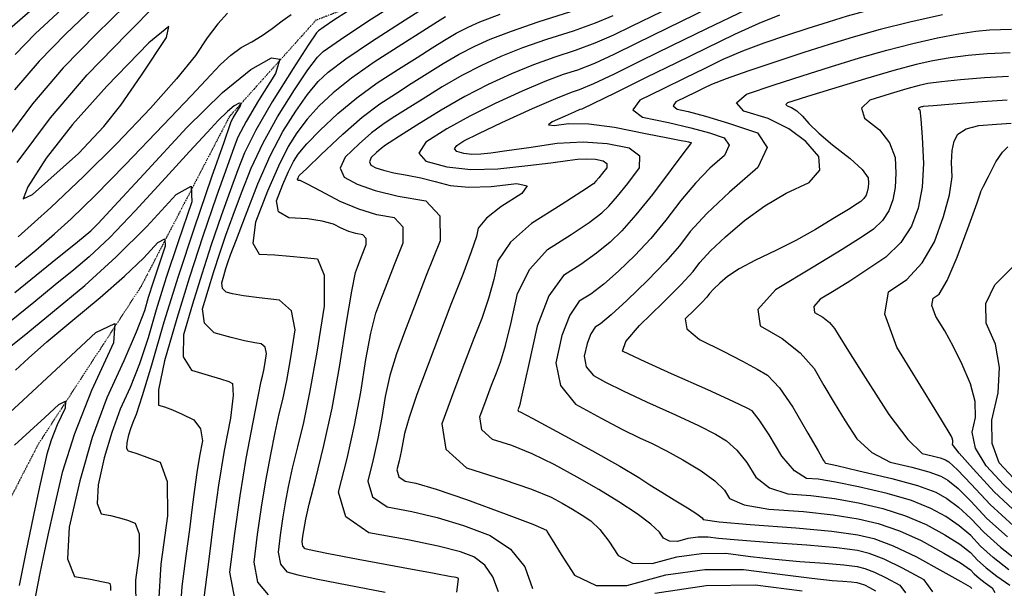
# Model space of a CAD drawing. Extents: x 626676 to 634127, y 7455362 to 7461131.
# Drawn here: x 627802 to 628407, y 7456613 to 7456962 of the extents above; entities that cross this region are included whole.
import ezdxf

# ---------------------------------------------------------------- set-up
doc = ezdxf.new("R2010")
doc.units = 0
doc.header["$MEASUREMENT"] = 0
doc.linetypes.add('DIVIDE', pattern=[1.25, 0.5, -0.25, 0, -0.25, 0, -0.25])
for name, color, linetype in [('base', 5, 'CONTINUOUS'), ('CE-CONT', 7, 'CONTINUOUS'), ('CE-CONTIN', 7, 'CONTINUOUS'), ('CE-WATER', 7, 'CONTINUOUS')]:
    doc.layers.add(name, color=color, linetype=linetype)

msp = doc.modelspace()

# ---------------------------------------------------------------- linework, layer by layer
at = {"layer": 'base', "linetype": 'Continuous'}
msp.add_3dface([(626996.58, 7460858.44, 5025.03), (632002.81, 7460858.44, 5025.03), (632002.81, 7455615.93, 5025.03), (626996.58, 7455615.93, 5025.03)], dxfattribs=at)
at = {"layer": 'CE-CONT', "color": 33, "linetype": 'Continuous'}
for points, elevation in [([(627992.75, 7457114.3), (627987.49, 7457105.65), (627980.34, 7457094.98), (627970.54, 7457082.66), (627958.09, 7457068.7), (627942.98, 7457053.08), (627929.94, 7457040.12), (627918.98, 7457029.82), (627910.08, 7457022.17), (627898.1, 7457012.16), (627883.02, 7456999.79), (627864.84, 7456985.05), (627847.26, 7456969.61), (627830.27, 7456953.46), (627813.87, 7456936.61), (627798.83, 7456919)], 5018), ([(627800.44, 7456874.41), (627820.91, 7456901.88), (627843.41, 7456928.22), (627867.92, 7456953.42), (627886.21, 7456971.79), (627898.26, 7456983.33), (627904.08, 7456988.05), (627912.69, 7456995.26), (627924.09, 7457004.97)], 5022), ([(628410.61, 7456985.37), (628404.78, 7456985.31), (628400.8, 7456985.18), (628398.7, 7456985.01), (628388.98, 7456983), (628371.67, 7456979.16), (628346.74, 7456973.48), (628326.25, 7456968.51), (628310.19, 7456964.24), (628298.55, 7456960.67), (628286.15, 7456956.73), (628272.97, 7456952.4), (628259.03, 7456947.69), (628246.02, 7456942.76), (628233.94, 7456937.59), (628222.79, 7456932.21)], 5042), ([(627934.31, 7456605.48), (627931.11, 7456622.69), (627934.02, 7456646.38), (627937.37, 7456669.62), (627941.16, 7456692.43), (627945.38, 7456714.79), (627948.45, 7456730.68), (627950.35, 7456740.09), (627951.09, 7456743.02), (627951.88, 7456746.83), (627952.7, 7456751.5), (627953.57, 7456757.04), (627952.79, 7456760.89), (627950.37, 7456763.03), (627946.31, 7456763.48), (627940.13, 7456764.75), (627931.82, 7456766.85), (627921.4, 7456769.79), (627915.57, 7456775.62), (627914.34, 7456784.37), (627917.7, 7456796.01), (627921.21, 7456807.45), (627924.87, 7456818.66), (627928.66, 7456829.66), (627933.14, 7456842.01), (627938.29, 7456855.72), (627944.13, 7456870.78), (627951.48, 7456886.35), (627960.36, 7456902.43), (627970.76, 7456919.02), (627978.9, 7456931.24), (627984.79, 7456939.07), (627988.43, 7456942.53), (627998.94, 7456950.01), (628016.33, 7456961.52), (628040.59, 7456977.05)], 5022), ([(627954.88, 7456608.84), (627948.2, 7456616.53), (627945.9, 7456628.87), (627947.99, 7456645.85), (627950.39, 7456662.52), (627953.11, 7456678.87), (627956.14, 7456694.91), (627958.91, 7456708.58), (627961.43, 7456719.88), (627963.69, 7456728.82), (627966.08, 7456740.41), (627968.59, 7456754.65), (627971.23, 7456771.53), (627968.86, 7456783.24), (627961.49, 7456789.78), (627949.11, 7456791.14), (627939.53, 7456792.42), (627932.74, 7456793.62), (627928.74, 7456794.74), (627926.51, 7456796.98), (627926.04, 7456800.33), (627927.33, 7456804.8), (627928.67, 7456809.18), (627930.07, 7456813.48), (627931.53, 7456817.7), (627935.03, 7456827.05), (627940.59, 7456841.53), (627948.19, 7456861.16), (627955.87, 7456878.41), (627963.64, 7456893.31), (627971.49, 7456905.84), (627978.74, 7456916.1), (627985.38, 7456924.1), (627991.42, 7456929.84), (628002.31, 7456938.06), (628018.05, 7456948.76), (628038.64, 7456961.95), (628053.2, 7456971.26)], 5024), ([(627808.31, 7456967.43), (627792.61, 7456953.51)], 5014), ([(627799.1, 7456940.81), (627811.44, 7456953.49), (627827.78, 7456968.52)], 5016), ([(627929.67, 7456966.04), (627923.6, 7456959.58), (627917.02, 7456950.94), (627909.92, 7456940.1), (627898.33, 7456925.68), (627882.23, 7456907.68), (627861.62, 7456886.11), (627841.23, 7456865.76), (627821.04, 7456846.62), (627801.07, 7456828.71)], 5022), ([(628063.53, 7456963.94), (628058.57, 7456960.81), (628049.62, 7456955.11), (628036.69, 7456946.84), (628019.77, 7456936.01), (628005.68, 7456926.11), (627994.41, 7456917.15), (627985.97, 7456909.14), (627978.58, 7456900.97), (627972.23, 7456892.65), (627966.92, 7456884.18), (627960.93, 7456872.2), (627954.25, 7456856.71), (627946.89, 7456837.7), (627945.17, 7456824.84), (627949.1, 7456818.13), (627958.69, 7456817.56), (627967.86, 7456816.88), (627976.61, 7456816.08), (627984.96, 7456815.17), (627989.05, 7456805.15), (627988.89, 7456786.03), (627984.48, 7456757.8), (627980.28, 7456734), (627976.29, 7456714.62), (627972.51, 7456699.68), (627969.37, 7456686.48), (627966.89, 7456675.02), (627965.06, 7456665.32), (627963.41, 7456655.42), (627961.96, 7456645.33), (627960.69, 7456635.05), (627962.08, 7456627.58)], 5026), ([(628070.38, 7456610.45), (628071.58, 7456618.33), (628071.46, 7456618.65), (628071.29, 7456618.89), (628071.06, 7456619.07), (628070.78, 7456619.17), (628070.01, 7456619.34), (628068.77, 7456619.59), (628067.04, 7456619.9), (628056.63, 7456621.83), (628037.55, 7456625.38), (628009.8, 7456630.55), (627990.52, 7456634.21), (627979.71, 7456636.37), (627977.38, 7456637.01), (627975.97, 7456638.63), (627975.49, 7456641.23), (627975.93, 7456644.81), (627976.43, 7456648.32), (627977.01, 7456651.76), (627977.64, 7456655.14), (627979.84, 7456664.38), (627983.58, 7456679.47), (627988.88, 7456700.42), (627993.84, 7456723.5), (627998.45, 7456748.71), (628002.73, 7456776.05), (628005.98, 7456795.37), (628008.22, 7456806.69), (628009.45, 7456810), (628010.97, 7456813.98), (628012.77, 7456818.61), (628014.85, 7456823.9), (628014.83, 7456827.68), (628012.7, 7456829.94), (628008.47, 7456830.69), (628004.07, 7456832.03), (627999.51, 7456833.96), (627994.79, 7456836.47), (627987.85, 7456838.37), (627978.7, 7456839.66), (627967.32, 7456840.33), (627961.02, 7456844.07), (627959.78, 7456850.88), (627963.61, 7456860.77), (627967.09, 7456868.83), (627970.2, 7456875.06), (627972.96, 7456879.47), (627978.41, 7456885.83), (627986.56, 7456894.17), (627997.4, 7456904.47), (628009.04, 7456914.16), (628021.49, 7456923.25), (628034.74, 7456931.74), (628046.04, 7456938.95), (628055.41, 7456944.9), (628062.84, 7456949.59), (628070.16, 7456953.79), (628077.39, 7456957.5), (628084.52, 7456960.72), (628097.19, 7456965.4)], 5028), ([(628166.35, 7456964.38), (628155.44, 7456959.94), (628141.87, 7456955.13), (628125.62, 7456949.95), (628110.84, 7456944.71), (628097.51, 7456939.41), (628085.66, 7456934.05), (628073.64, 7456927.88), (628061.45, 7456920.89), (628049.09, 7456913.1), (628038.89, 7456906.64), (628030.84, 7456901.52), (628024.93, 7456897.74), (628018.14, 7456892.51), (628010.46, 7456885.82), (628001.89, 7456877.68), (627998.84, 7456870.84), (628001.3, 7456865.3), (628009.27, 7456861.06), (628020.29, 7456857.21), (628034.36, 7456853.77), (628051.48, 7456850.73), (628060.09, 7456841.57), (628060.17, 7456826.29), (628051.73, 7456804.9), (628044.46, 7456786.17), (628038.33, 7456770.11), (628033.37, 7456756.72), (628029.39, 7456743.53), (628026.41, 7456730.55), (628024.41, 7456717.77), (628021.97, 7456704.86), (628019.08, 7456691.82), (628015.75, 7456678.66), (628018.61, 7456668.96), (628027.65, 7456662.75), (628042.87, 7456660), (628058.48, 7456656.18)], 5032), ([(628196.12, 7456966.98), (628177.62, 7456957.96), (628166.66, 7456952.55), (628155.19, 7456947.61), (628143.21, 7456943.15), (628130.72, 7456939.17), (628117.66, 7456934.37), (628104.01, 7456928.76), (628089.79, 7456922.33), (628075.37, 7456914.92), (628060.75, 7456906.55), (628045.94, 7456897.2), (628035.31, 7456890.49), (628028.89, 7456886.42), (628026.65, 7456884.99), (628024.08, 7456883), (628021.17, 7456880.47), (628017.93, 7456877.39), (628016.78, 7456874.81), (628017.71, 7456872.71), (628020.72, 7456871.1), (628025.44, 7456869.55), (628031.84, 7456868.06), (628039.95, 7456866.62), (628048.41, 7456864.85), (628057.23, 7456862.74), (628066.41, 7456860.3), (628077.83, 7456859.28), (628091.48, 7456859.68), (628107.37, 7456861.49), (628113.68, 7456860), (628110.43, 7456855.22), (628097.6, 7456847.14), (628088.68, 7456840.07)], 5034), ([(628189.64, 7456652.26), (628181.33, 7456658.45), (628170.05, 7456665.89), (628157.77, 7456673.44), (628144.48, 7456681.12), (628130.17, 7456688.91), (628116.74, 7456695.34), (628104.16, 7456700.41), (628092.46, 7456704.12), (628085.93, 7456710.03), (628084.58, 7456718.15), (628088.4, 7456728.46), (628091.8, 7456737.49), (628094.77, 7456745.23), (628097.31, 7456751.68), (628100.33, 7456761.96), (628103.82, 7456776.04), (628107.78, 7456793.95), (628115.24, 7456808.92), (628126.2, 7456820.97), (628140.67, 7456830.08), (628151.77, 7456837.57), (628159.51, 7456843.41), (628163.89, 7456847.63), (628169.21, 7456853.63), (628175.46, 7456861.43), (628182.65, 7456871.03), (628182.95, 7456878.3), (628176.38, 7456883.26), (628162.92, 7456885.89), (628148.16, 7456886.79), (628132.11, 7456885.96), (628114.76, 7456883.39), (628101.16, 7456881.45), (628091.31, 7456880.13), (628085.21, 7456879.43), (628079.71, 7456879.35), (628074.81, 7456879.88), (628070.51, 7456881.02), (628069.08, 7456882.69), (628070.51, 7456884.88), (628074.81, 7456887.59), (628083.99, 7456892.26), (628098.06, 7456898.88), (628117.01, 7456907.45), (628131.3, 7456913.69), (628140.93, 7456917.6), (628145.9, 7456919.19), (628154.69, 7456922.95), (628167.29, 7456928.88), (628183.7, 7456936.99), (628202.62, 7456946.25), (628224.04, 7456956.66), (628247.96, 7456968.22)], 5038), ([(628224.66, 7456968.89), (628199.89, 7456956.87), (628180.66, 7456947.48), (628166.97, 7456940.71), (628154.94, 7456935.28), (628144.56, 7456931.17), (628135.83, 7456928.39), (628124.48, 7456924.03), (628110.51, 7456918.1), (628093.93, 7456910.6), (628078.56, 7456902.88)], 5036), ([(628368.7, 7456965.07), (628348.69, 7456960.51), (628330.45, 7456955.97), (628313.98, 7456951.44), (628299.27, 7456946.94), (628283.59, 7456941.95), (628266.94, 7456936.48), (628249.32, 7456930.53), (628235.98, 7456925.8), (628226.93, 7456922.28), (628222.17, 7456919.98), (628216.95, 7456917.43), (628211.26, 7456914.64), (628205.1, 7456911.6), (628203.28, 7456909.1), (628205.8, 7456907.15), (628212.66, 7456905.75), (628223.16, 7456902.84), (628237.31, 7456898.44), (628255.11, 7456892.52), (628261.15, 7456883.5), (628255.43, 7456871.35), (628237.94, 7456856.08), (628224.09, 7456842.97), (628213.87, 7456832.02), (628207.27, 7456823.22), (628198.59, 7456813.23), (628187.82, 7456802.05), (628174.95, 7456789.67), (628165.28, 7456780.73), (628158.79, 7456775.21), (628155.48, 7456773.13), (628152.7, 7456769.13), (628150.45, 7456763.21), (628148.71, 7456755.37), (628150.02, 7456748.79), (628154.38, 7456743.46), (628161.78, 7456739.4), (628172.64, 7456734.03), (628186.95, 7456727.38), (628204.72, 7456719.43), (628218.84, 7456712.77), (628229.32, 7456707.41), (628236.14, 7456703.34), (628242.54, 7456697.57), (628248.51, 7456690.11), (628254.05, 7456680.95), (628262.47, 7456674.51), (628273.76, 7456670.81), (628287.93, 7456669.83), (628302.38, 7456668.01), (628317.11, 7456665.35), (628332.13, 7456661.84), (628346, 7456657.38), (628358.73, 7456651.95), (628370.31, 7456645.56), (628379.42, 7456639.8), (628386.06, 7456634.66), (628390.22, 7456630.14), (628395.62, 7456625.31), (628402.25, 7456620.16), (628410.12, 7456614.7)], 5044), ([(627838.03, 7456879.99), (627853.73, 7456896.43), (627864.04, 7456909.67), (627876.81, 7456927.92), (627892.04, 7456951.2), (627893.56, 7456957.85), (627881.38, 7456947.87), (627855.49, 7456921.26), (627834.45, 7456897.67), (627818.27, 7456877.08), (627806.93, 7456859.51), (627804.09, 7456852.02), (627809.74, 7456854.62), (627838.03, 7456879.99)], 5024), ([(628409.58, 7456624.21), (628399.98, 7456631.66), (628392.16, 7456638.65), (628386.14, 7456645.19), (628379.06, 7456651.24), (628370.91, 7456656.8), (628361.72, 7456661.87), (628349.71, 7456666.62), (628334.9, 7456671.05), (628317.28, 7456675.16), (628303.14, 7456678.07), (628292.49, 7456679.77), (628285.32, 7456680.27), (628277.89, 7456684.99), (628270.19, 7456693.93), (628262.23, 7456707.09), (628256.09, 7456716.36), (628251.79, 7456721.74), (628249.31, 7456723.22), (628240.23, 7456727.52), (628224.56, 7456734.65), (628202.29, 7456744.62), (628186.14, 7456751.9), (628176.1, 7456756.51), (628172.18, 7456758.43), (628174.37, 7456764.34), (628182.67, 7456774.22), (628197.08, 7456788.09), (628208.06, 7456799.16), (628215.61, 7456807.46), (628219.74, 7456812.97), (628226.37, 7456820.03), (628235.51, 7456828.64), (628247.16, 7456838.81), (628259.59, 7456847.78), (628272.8, 7456855.56), (628286.8, 7456862.14), (628293.47, 7456869.63), (628292.82, 7456878.02), (628284.84, 7456887.31), (628274.5, 7456895.07), (628261.79, 7456901.3), (628246.71, 7456905.99), (628242.28, 7456911.01), (628248.49, 7456916.37), (628265.35, 7456922.06), (628282.52, 7456927.67), (628299.99, 7456933.2), (628317.77, 7456938.65), (628334.65, 7456943.43), (628350.64, 7456947.54), (628365.74, 7456950.98), (628378.62, 7456953.5), (628389.28, 7456955.11), (628397.72, 7456955.8), (628411.24, 7456956.28)], 5046), ([(628410.33, 7456941.76), (628396.18, 7456941.11), (628384.57, 7456940.16), (628373.44, 7456938.75), (628362.78, 7456936.89), (628352.59, 7456934.57), (628338.85, 7456930.89), (628321.55, 7456925.86), (628300.71, 7456919.47), (628285.78, 7456914.86), (628276.77, 7456912.04), (628273.67, 7456910.99), (628272.53, 7456910.01), (628273.35, 7456909.09), (628276.11, 7456908.23), (628279.25, 7456906.15), (628282.76, 7456902.84), (628286.64, 7456898.32), (628292.83, 7456892.46), (628301.33, 7456885.27), (628312.13, 7456876.74), (628319.38, 7456869.99), (628323.09, 7456865.01), (628323.26, 7456861.81), (628323.1, 7456858.94), (628322.62, 7456856.41), (628321.82, 7456854.22), (628320.52, 7456852.25), (628318.72, 7456850.5), (628316.43, 7456848.96)], 5048), ([(627798.97, 7456794.42), (627821.91, 7456813.06), (627837.44, 7456825.71), (627845.56, 7456832.35), (627846.27, 7456832.99), (627847.28, 7456833.97), (627848.58, 7456835.3), (627850.16, 7456836.96), (627860.05, 7456847.61), (627878.22, 7456867.23), (627904.69, 7456895.85), (627926.6, 7456917.28), (627943.93, 7456931.53), (627956.69, 7456938.59), (627961.74, 7456937.78), (627959.08, 7456929.09), (627948.69, 7456912.52), (627941.01, 7456899.5), (627936.01, 7456890.02), (627933.71, 7456884.08), (627929.35, 7456871.94), (627922.94, 7456853.59), (627914.46, 7456829.03), (627906.3, 7456803.98), (627898.46, 7456778.45), (627890.94, 7456752.44), (627887.19, 7456734.74), (627887.21, 7456725.36), (627890.99, 7456724.3), (627895.86, 7456722.43), (627901.84, 7456719.76), (627908.92, 7456716.29), (627913.04, 7456710.83), (627914.21, 7456703.38), (627912.43, 7456693.95), (627910.79, 7456684), (627909.29, 7456673.52), (627907.94, 7456662.52), (627906.2, 7456648.9), (627904.08, 7456632.67), (627901.57, 7456613.83), (627900.54, 7456598.93)], 5018), ([(628222.79, 7456932.21), (628210.56, 7456926.24), (628197.23, 7456919.7), (628182.82, 7456912.58), (628178.56, 7456906.73), (628184.45, 7456902.17), (628200.51, 7456898.89), (628214.24, 7456895.69), (628225.65, 7456892.58), (628234.74, 7456889.56), (628237.83, 7456884.95), (628234.9, 7456878.75), (628225.98, 7456870.95), (628217, 7456861.73), (628207.99, 7456851.07), (628198.94, 7456838.98), (628189.55, 7456827.71), (628179.84, 7456817.24), (628169.81, 7456807.59), (628160.78, 7456799.67), (628152.75, 7456793.5), (628145.72, 7456789.08), (628139.81, 7456780.57), (628135.01, 7456767.98), (628131.33, 7456751.31), (628134.12, 7456737.32), (628143.38, 7456725.99), (628159.12, 7456717.34), (628172.2, 7456710.41), (628182.62, 7456705.21), (628190.38, 7456701.74), (628199.28, 7456697.2), (628209.32, 7456691.6), (628220.5, 7456684.94), (628228.99, 7456678.78), (628234.8, 7456673.12), (628237.91, 7456667.97), (628247.05, 7456664.04), (628262.2, 7456661.35), (628283.37, 7456659.89), (628301.61, 7456657.95), (628316.94, 7456655.53), (628329.36, 7456652.63), (628342.29, 7456648.13), (628355.74, 7456642.03), (628369.71, 7456634.33), (628379.79, 7456628.36), (628385.98, 7456624.13), (628388.28, 7456621.63), (628391.26, 7456618.96), (628394.93, 7456616.12), (628399.28, 7456613.1), (628400.94, 7456610.24)], 5042), ([(627887.41, 7456603.84), (627888.93, 7456627.65), (627892.88, 7456657.32), (627892.74, 7456678.14), (627888.52, 7456690.09), (627880.21, 7456693.19), (627874.11, 7456695.36), (627870.22, 7456696.61), (627868.54, 7456696.92), (627867.79, 7456698.77), (627867.97, 7456702.14), (627869.08, 7456707.05), (627870.42, 7456711.61), (627871.97, 7456715.84), (627873.75, 7456719.72), (627877.48, 7456731.11), (627883.16, 7456750.02), (627890.8, 7456776.44), (627899.49, 7456804.51), (627909.25, 7456834.21), (627920.07, 7456865.55), (627927.46, 7456886.91), (627931.42, 7456898.27), (627931.95, 7456899.64), (627933.11, 7456901.83), (627934.89, 7456904.84), (627937.29, 7456908.68), (627937.9, 7456910.69), (627936.74, 7456910.87), (627933.78, 7456909.24), (627929.53, 7456905.68), (627923.97, 7456900.19), (627917.11, 7456892.77), (627906.32, 7456881.04), (627891.6, 7456864.97), (627872.94, 7456844.59), (627857.31, 7456828.37), (627844.7, 7456816.32), (627835.11, 7456808.43), (627823.73, 7456799.12), (627810.57, 7456788.39), (627795.62, 7456776.23)], 5016), ([(628408.52, 7456912.71), (628393.1, 7456911.73), (628375.16, 7456910.26), (628363.08, 7456909.25), (628356.85, 7456908.71), (628356.49, 7456908.63), (628355.95, 7456908.48), (628355.25, 7456908.28), (628354.39, 7456908.01), (628354.02, 7456907.67), (628354.16, 7456907.24), (628354.79, 7456906.74), (628355.49, 7456900.98), (628356.26, 7456889.96), (628357.1, 7456873.67), (628356.3, 7456859.11), (628353.87, 7456846.27), (628349.81, 7456835.16), (628343.21, 7456825.16), (628334.08, 7456816.25), (628322.42, 7456808.44), (628311.8, 7456801.52), (628302.23, 7456795.47), (628293.7, 7456790.3), (628289.69, 7456785.87), (628290.19, 7456782.18), (628295.21, 7456779.24), (628299.29, 7456775.99), (628302.45, 7456772.45), (628304.66, 7456768.59), (628310.96, 7456758.51), (628321.33, 7456742.18), (628335.78, 7456719.61)], 5052), ([(628078.56, 7456902.88), (628064.4, 7456894.94), (628051.46, 7456886.77), (628047.15, 7456880.19), (628051.47, 7456875.17), (628064.41, 7456871.74), (628079.15, 7456870.14), (628095.69, 7456870.39), (628114.03, 7456872.49), (628128.3, 7456874.18), (628138.51, 7456875.49), (628144.66, 7456876.4), (628150.35, 7456876.69), (628155.57, 7456876.37), (628160.34, 7456875.44), (628162.67, 7456873.69), (628162.56, 7456871.11), (628160.02, 7456867.71), (628157.8, 7456864.95), (628155.92, 7456862.82), (628154.37, 7456861.33), (628147.27, 7456856.51), (628134.63, 7456848.37), (628116.44, 7456836.91), (628103.47, 7456825.45), (628095.72, 7456813.98), (628093.18, 7456802.51), (628089.85, 7456790.71), (628085.74, 7456778.59), (628080.83, 7456766.14), (628075.09, 7456751.2), (628068.54, 7456733.78), (628061.16, 7456713.88), (628063.77, 7456698.23), (628076.37, 7456686.82), (628098.95, 7456679.66), (628116.29, 7456673.64), (628128.37, 7456668.77), (628135.21, 7456665.05), (628141.56, 7456661.38), (628147.44, 7456657.77), (628152.83, 7456654.21), (628158.32, 7456648.88), (628163.92, 7456641.75), (628169.61, 7456632.85), (628178.46, 7456628.27), (628190.45, 7456628.03), (628205.59, 7456632.13), (628220.7, 7456634.2), (628235.79, 7456634.26), (628250.85, 7456632.29), (628265.99, 7456630.62), (628281.22, 7456629.26), (628296.53, 7456628.2), (628308.28, 7456627.14), (628316.45, 7456626.07), (628321.05, 7456625), (628326.93, 7456622.73), (628334.11, 7456619.26), (628342.57, 7456614.59), (628345.98, 7456609.92)], 5036), ([(628414.88, 7456658.73), (628400.5, 7456672.07), (628387.6, 7456686.07), (628379.08, 7456695.78), (628374.96, 7456701.19), (628375.23, 7456702.31), (628375.19, 7456703.55), (628374.84, 7456704.91), (628374.19, 7456706.39), (628368.28, 7456716.21), (628357.11, 7456734.38), (628340.67, 7456760.89), (628333.48, 7456781.08), (628335.53, 7456794.96), (628346.82, 7456802.51), (628356.24, 7456812.73), (628363.8, 7456825.63), (628369.49, 7456841.21), (628373.14, 7456854.53), (628374.73, 7456865.59), (628374.28, 7456874.41), (628374.72, 7456881.72), (628376.05, 7456887.52), (628378.26, 7456891.83), (628383.32, 7456894.99), (628391.21, 7456897), (628401.94, 7456897.88), (628411.07, 7456898.47)], 5054), ([(628386.99, 7456708.64), (628389.14, 7456717.62), (628388.82, 7456727.55), (628386.05, 7456738.44), (628380.82, 7456750.3), (628375.52, 7456761.13), (628370.14, 7456770.95), (628364.68, 7456779.75), (628362.3, 7456786.45), (628362.98, 7456791.06), (628366.72, 7456793.56), (628371.66, 7456801.91), (628377.79, 7456816.1), (628385.12, 7456836.14), (628390, 7456849.57), (628392.43, 7456856.39), (628392.42, 7456856.6), (628393.95, 7456859.73), (628397.02, 7456865.77), (628401.63, 7456874.72), (628405.6, 7456880.76), (628408.93, 7456883.89)], 5056), ([(627806.87, 7456769.99), (627822.03, 7456782.45), (627841.98, 7456798.86), (627861.31, 7456816.38), (627880.01, 7456835.02), (627898.1, 7456854.78), (627907.34, 7456859.81), (627907.75, 7456850.12), (627899.32, 7456825.69), (627892.03, 7456803.63), (627885.88, 7456783.93), (627880.87, 7456766.6), (627875.52, 7456750.65), (627869.82, 7456736.07), (627863.77, 7456722.86), (627858.48, 7456708.49), (627853.94, 7456692.96), (627850.16, 7456676.28), (627849.54, 7456664.79), (627852.09, 7456658.51), (627857.81, 7456657.44), (627863.18, 7456656.15), (627868.21, 7456654.62), (627872.89, 7456652.88), (627875.27, 7456646.14), (627875.35, 7456634.42), (627873.12, 7456617.71), (627873.22, 7456600.82)], 5014), ([(628316.43, 7456848.96), (628311, 7456845.57), (628302.43, 7456840.33), (628290.73, 7456833.24), (628278.75, 7456826.54), (628266.47, 7456820.24), (628253.92, 7456814.33), (628243.98, 7456809.03), (628236.66, 7456804.33), (628231.97, 7456800.23), (628228.29, 7456796.76), (628225.62, 7456793.92), (628223.95, 7456791.7), (628220.91, 7456788.35), (628216.48, 7456783.89), (628210.68, 7456778.31), (628211.66, 7456772.19), (628219.44, 7456765.56), (628234.02, 7456758.39), (628245.86, 7456752.37), (628254.96, 7456747.49), (628261.33, 7456743.76), (628268.64, 7456735.95), (628276.88, 7456724.07), (628286.07, 7456708.11), (628292.36, 7456697.21), (628295.74, 7456691.35), (628296.23, 7456690.54), (628296.61, 7456690), (628296.89, 7456689.73), (628297.05, 7456689.71), (628303.9, 7456688.13), (628317.44, 7456684.98), (628337.67, 7456680.26), (628353.42, 7456675.87), (628364.7, 7456671.79), (628371.52, 7456668.03), (628378.69, 7456662.67), (628386.22, 7456655.72), (628394.11, 7456647.16), (628404.33, 7456638.01), (628416.9, 7456628.25)], 5048), ([(628088.68, 7456840.07), (628083.66, 7456834.02), (628082.54, 7456828.98), (628079.38, 7456819.47), (628074.16, 7456805.49), (628066.88, 7456787.04), (628059.75, 7456768.6), (628052.77, 7456750.16), (628045.94, 7456731.73), (628041.1, 7456717.61), (628038.25, 7456707.8), (628037.39, 7456702.3), (628036.34, 7456696.74), (628035.1, 7456691.13), (628033.66, 7456685.46), (628034.89, 7456681.29), (628038.78, 7456678.61), (628045.34, 7456677.43), (628057.85, 7456673.66), (628076.33, 7456667.32), (628100.77, 7456658.4), (628117.19, 7456652.11), (628125.59, 7456648.44), (628125.97, 7456647.4), (628128.95, 7456642.44), (628134.53, 7456633.57), (628142.71, 7456620.78), (628156.16, 7456614.42), (628174.87, 7456614.47), (628198.84, 7456620.96), (628222.77, 7456624.24), (628246.66, 7456624.33), (628270.51, 7456621.21), (628288.62, 7456618.98), (628301, 7456617.64), (628307.64, 7456617.18), (628312.74, 7456616.72), (628316.28, 7456616.25), (628318.28, 7456615.79), (628320.83, 7456614.8), (628323.94, 7456613.3), (628327.61, 7456611.27)], 5034), ([(627851.45, 7456791.42), (627866.4, 7456804.49), (627878.17, 7456815.72), (627886.77, 7456825.11), (627891.16, 7456827.5), (627891.36, 7456822.89), (627887.35, 7456811.28), (627883.88, 7456800.79), (627880.96, 7456791.42), (627878.58, 7456783.18), (627873.55, 7456770.18), (627865.88, 7456752.41), (627855.57, 7456729.88), (627846.54, 7456705.37), (627838.8, 7456678.88), (627832.34, 7456650.41), (627831.29, 7456630.82), (627835.64, 7456620.11), (627845.4, 7456618.28), (627852.26, 7456616.93), (627856.21, 7456616.06), (627857.26, 7456615.66), (627857.8, 7456614.15), (627857.81, 7456611.51)], 5012), ([(628400.85, 7456799.27), (628411.74, 7456810.02)], 5058), ([(628412.35, 7456680.45), (628403.68, 7456689.86), (628399.24, 7456701.74), (628399.03, 7456716.09), (628403.04, 7456732.92), (628403.82, 7456748.45), (628401.36, 7456762.67), (628395.66, 7456775.59), (628395.49, 7456787.79), (628400.85, 7456799.27)], 5058), ([(627799.42, 7456746.82), (627807.32, 7456754.22), (627818.63, 7456764.12), (627833.34, 7456776.52), (627851.45, 7456791.42)], 5012), ([(627796.49, 7456761.49), (627806.87, 7456769.99)], 5014), ([(627798.7, 7456700.7), (627808.25, 7456709.36), (627817.33, 7456717.71), (627825.93, 7456725.77), (627830.08, 7456727.68), (627829.79, 7456723.46), (627825.04, 7456713.11), (627821.32, 7456703.7), (627818.6, 7456695.24), (627816.9, 7456687.74), (627814.19, 7456675.19), (627810.46, 7456657.6), (627805.72, 7456634.98), (627801.61, 7456614.39)], 5008), ([(628335.78, 7456719.61), (628347.45, 7456704.09), (628356.36, 7456695.62), (628362.5, 7456694.18), (628367.27, 7456692.85), (628370.68, 7456691.62), (628372.73, 7456690.5), (628377.96, 7456685.55), (628386.38, 7456676.77), (628397.99, 7456664.17), (628412.45, 7456651.12)], 5052), ([(628418.44, 7456665.11), (628406.43, 7456676.26), (628395.64, 7456687.96), (628389.16, 7456698.76), (628386.99, 7456708.64)], 5056), ([(628058.48, 7456656.18), (628074.48, 7456651.27), (628090.87, 7456645.29), (628103.43, 7456636.84), (628112.15, 7456625.92), (628117.04, 7456612.54)], 5032), ([(628362.86, 7456610.6), (628357.53, 7456617.91), (628344.27, 7456625.22), (628333.04, 7456630.65), (628323.82, 7456634.21), (628316.61, 7456635.89), (628303.82, 7456637.56), (628285.43, 7456639.23), (628261.44, 7456640.89), (628243.36, 7456642.27), (628231.19, 7456643.37), (628224.91, 7456644.18), (628218.63, 7456644.16), (628212.34, 7456643.3), (628206.03, 7456641.59), (628201.04, 7456641.69), (628197.35, 7456643.6), (628194.98, 7456647.31), (628189.64, 7456652.26)], 5038), ([(627962.08, 7456627.58), (627966.13, 7456622.92), (627972.83, 7456621.08), (627985.12, 7456618.4), (628003.01, 7456614.86), (628026.5, 7456610.49)], 5026), ([(628192.09, 7456609.79), (628223.57, 7456614.45), (628253.72, 7456614.89), (628282.54, 7456611.13)], 5032)]:
    msp.add_lwpolyline(points, dxfattribs=dict(at, elevation=elevation))
at = {"layer": 'CE-CONTIN', "color": 1, "linetype": 'Continuous'}
for points, elevation in [([(627999.21, 7457107.65), (627992.08, 7457095.95), (627982.42, 7457081.53), (627972.36, 7457068.17), (627961.9, 7457055.88), (627951.03, 7457044.65), (627939.94, 7457033.85), (627928.63, 7457023.5), (627917.09, 7457013.57), (627905.39, 7457003.71), (627893.55, 7456993.92), (627881.55, 7456984.19), (627866.73, 7456970.7), (627849.1, 7456953.44), (627828.64, 7456932.42), (627809.87, 7456910.44), (627792.79, 7456887.52)], 5020), ([(627799.12, 7456809.99), (627811.8, 7456820.59), (627823.32, 7456830.53), (627833.66, 7456839.81), (627848.22, 7456854.02), (627867.01, 7456873.18), (627890.03, 7456897.27), (627907.42, 7456915.55), (627919.19, 7456928.01), (627925.34, 7456934.66), (627931.61, 7456940.29), (627937.98, 7456944.91), (627944.47, 7456948.5), (627950.83, 7456952.45), (627957.06, 7456956.76), (627963.15, 7456961.43), (627968.62, 7456965.2)], 5020), ([(628003.36, 7456967.07), (627995.02, 7456961.73), (627989.04, 7456957.78), (627985.44, 7456955.21), (627984.2, 7456954.04), (627979.06, 7456946.37), (627970.02, 7456932.21), (627957.08, 7456911.55), (627947.1, 7456894.28), (627940.07, 7456880.4), (627936, 7456869.9), (627931.25, 7456856.98), (627925.8, 7456841.62), (627919.66, 7456823.84), (627913.76, 7456805.71), (627908.08, 7456787.23), (627902.64, 7456768.4), (627902.43, 7456754.89), (627907.46, 7456746.69), (627917.71, 7456743.8), (627925.34, 7456741.49), (627930.36, 7456739.74), (627932.75, 7456738.57), (627933.09, 7456731.11), (627931.36, 7456717.36), (627927.57, 7456697.33), (627924.09, 7456676.18), (627920.92, 7456653.93), (627918.04, 7456630.56), (627915.9, 7456613.3), (627914.49, 7456602.12)], 5020), ([(628037.46, 7456834.62), (628032.09, 7456840.34), (628021.42, 7456842.23), (628010.33, 7456845.61), (627998.83, 7456850.47), (627986.93, 7456856.81), (627978.69, 7456861.05), (627974.14, 7456863.2), (627973.26, 7456863.25), (627972.77, 7456863.54), (627972.68, 7456864.07), (627972.97, 7456864.83), (627973.24, 7456865.46), (627973.48, 7456865.94), (627973.7, 7456866.28), (627978.25, 7456870.7), (627987.15, 7456879.2), (628000.39, 7456891.78), (628012.41, 7456902.21), (628023.21, 7456910.5), (628032.79, 7456916.63), (628042.47, 7456922.8), (628052.25, 7456929), (628062.14, 7456935.24), (628071.9, 7456940.83), (628081.52, 7456945.77), (628091.02, 7456950.07), (628104.01, 7456955.05), (628120.52, 7456960.74), (628140.52, 7456967.12)], 5030), ([(628268.74, 7456964.85), (628256.06, 7456959.72), (628240.95, 7456952.91), (628223.42, 7456944.43), (628205.35, 7456935.63), (628186.74, 7456926.5), (628167.6, 7456917.05), (628154.43, 7456910.61), (628147.25, 7456907.2), (628146.04, 7456906.82), (628142.61, 7456905.38), (628136.97, 7456902.88), (628129.11, 7456899.32), (628126.85, 7456897.4), (628130.2, 7456897.09), (628139.16, 7456898.42), (628151.52, 7456898.05), (628167.28, 7456895.99), (628186.46, 7456892.24), (628200.13, 7456889.56), (628208.29, 7456887.94), (628210.95, 7456887.4), (628212.85, 7456886.99), (628213.99, 7456886.73), (628214.37, 7456886.6), (628214.5, 7456886.41), (628214.38, 7456886.15), (628214.01, 7456885.82), (628209.92, 7456880.48), (628202.11, 7456870.12), (628190.6, 7456854.74), (628180.51, 7456842.18), (628171.87, 7456832.43), (628164.66, 7456825.5), (628156.27, 7456818.62), (628146.71, 7456811.79), (628135.96, 7456805.02), (628127, 7456792.4), (628119.83, 7456773.91), (628114.45, 7456749.57), (628110.81, 7456733.2), (628108.89, 7456724.78), (628108.71, 7456724.32), (628108.5, 7456723.78), (628108.26, 7456723.14), (628107.99, 7456722.41), (628108.09, 7456721.84), (628108.55, 7456721.42), (628109.38, 7456721.16), (628117.19, 7456717.03), (628131.97, 7456709.04), (628153.74, 7456697.18), (628170.52, 7456687.79), (628182.3, 7456680.85), (628189.09, 7456676.37), (628196.34, 7456671.76), (628204.05, 7456667.02), (628212.22, 7456662.15), (628217.89, 7456658.52), (628221.08, 7456656.13), (628221.77, 7456654.99), (628231.63, 7456653.57), (628250.64, 7456651.89), (628278.8, 7456649.94), (628300.85, 7456647.88), (628316.78, 7456645.71), (628326.59, 7456643.42), (628338.58, 7456638.89), (628352.75, 7456632.11), (628369.1, 7456623.1), (628380.15, 7456616.93), (628385.89, 7456613.6), (628386.33, 7456613.13), (628386.9, 7456612.62)], 5040), ([(628409.42, 7456927.23), (628394.64, 7456926.42), (628379.87, 7456925.21), (628368.26, 7456924), (628359.82, 7456922.8), (628354.54, 7456921.6), (628346.85, 7456919.52), (628336.75, 7456916.56), (628324.24, 7456912.73), (628318.95, 7456907.76), (628320.88, 7456901.67), (628330.03, 7456894.45), (628336.29, 7456886.39), (628339.68, 7456877.49), (628340.18, 7456867.74), (628339.7, 7456859.02), (628338.25, 7456851.34), (628335.81, 7456844.69), (628331.87, 7456838.7), (628326.4, 7456833.37), (628319.42, 7456828.7), (628307.08, 7456820.93), (628289.37, 7456810.04), (628266.29, 7456796.05), (628255.44, 7456784.07), (628256.8, 7456774.09), (628270.38, 7456766.13), (628281.44, 7456757.34), (628289.96, 7456747.74), (628295.96, 7456737.32), (628302.34, 7456726.66), (628309.1, 7456715.75), (628316.24, 7456704.6)], 5050), ([(628096.08, 7456610.59), (628092.69, 7456619.86), (628087.65, 7456627.06), (628080.97, 7456632.18), (628072.63, 7456635.22), (628059.11, 7456638.69), (628040.4, 7456642.57), (628016.51, 7456646.88), (628002.32, 7456656.64), (627997.84, 7456671.85), (628003.07, 7456692.52), (628007.6, 7456712.98), (628011.43, 7456733.24), (628014.57, 7456753.3), (628017.69, 7456769.45), (628020.8, 7456781.71), (628023.89, 7456790.06), (628027.71, 7456800.07), (628032.25, 7456811.75), (628037.51, 7456825.09), (628037.46, 7456834.62)], 5030), ([(627787.76, 7456713.49), (627804.09, 7456728.43), (627824.39, 7456747.26), (627848.65, 7456769.98), (627860.36, 7456775.39), (627859.53, 7456763.49), (627846.15, 7456734.27), (627835.63, 7456707.73), (627827.97, 7456683.87), (627823.17, 7456662.69), (627819.3, 7456645.33), (627816.34, 7456631.81), (627814.31, 7456622.12), (627811.68, 7456608.3), (627808.44, 7456590.35), (627804.59, 7456568.26), (627802, 7456553.48), (627800.69, 7456546)], 5010), ([(628316.24, 7456704.6), (628325.43, 7456696.14), (628336.67, 7456690.35), (628349.97, 7456687.25), (628360.31, 7456684.37), (628367.69, 7456681.71), (628372.12, 7456679.26), (628378.33, 7456674.11), (628386.3, 7456666.24), (628396.05, 7456655.67), (628408.69, 7456644.35)], 5050)]:
    msp.add_lwpolyline(points, dxfattribs=dict(at, elevation=elevation))
at = {"layer": 'CE-WATER', "color": 134, "linetype": 'DIVIDE'}
msp.add_polyline3d([(628623.53, 7456817.79, 5060.71), (628584.83, 7456877.09, 5053.82), (628541.61, 7456924.91, 5050.2), (628482.39, 7456963.11, 5045.11), (628401.83, 7456994.97, 5040.67), (628295.84, 7457012.71, 5034.42), (628165.41, 7457000.12, 5025.96), (628064.93, 7456992.83, 5021.97), (627983.9, 7456961.74, 5018.97), (627930.73, 7456902.54, 5015.4), (627876.5, 7456798.22, 5010.19), (627813.45, 7456701.49, 5006.9), (627767.44, 7456612.13, 5002.06), (627732.51, 7456539.58, 4999.19), (627649.18, 7456465.84, 4995.9), (627554.4, 7456413.43, 4990.56), (627453.26, 7456365.75, 4985.96), (627322, 7456334.92, 4975.98), (627247.97, 7456332.12, 4971.46), (627161.03, 7456335.07, 4963.13), (627069.36, 7456324.5, 4956.88), (626998.69, 7456314.97, 4954.54)], dxfattribs=at)

doc.saveas('drawing.dxf')
